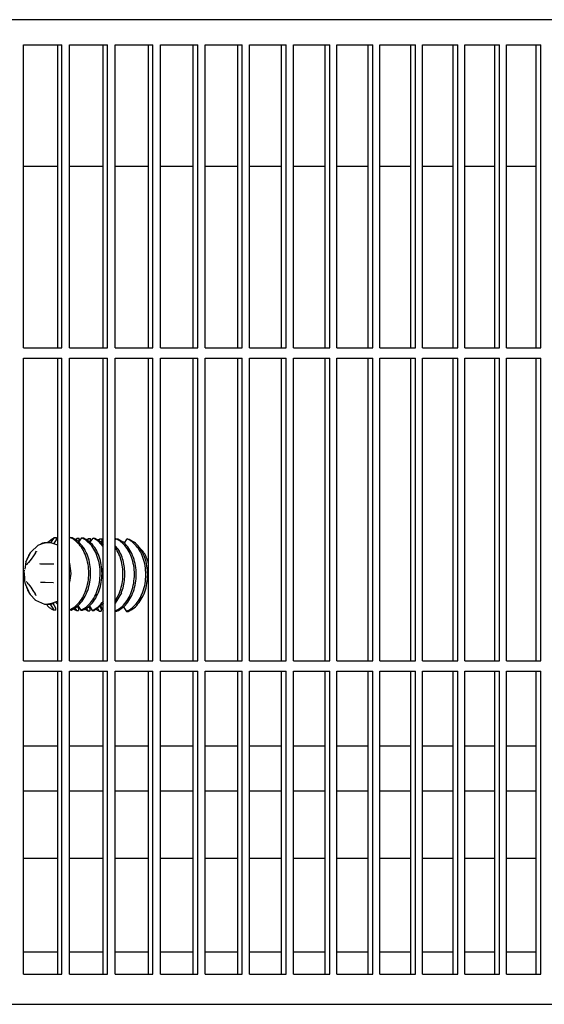
# Model space of a CAD drawing. Units: millimetres. Extents: x 1020 to 5220, y 802 to 3772.
# Drawn here: x 4646 to 4698, y 3174 to 3271 of the extents above; entities that cross this region are included whole.
import ezdxf

# ---------------------------------------------------------------- set-up
doc = ezdxf.new("R2010")
doc.units = ezdxf.units.MM

msp = doc.modelspace()

# ---------------------------------------------------------------- linework, layer by layer
at = {"color": 1, "linetype": 'Continuous'}
for p, q in [((4890.259, 3271.126), (3594.707, 3271.126)), ((4646.247, 3268.626), (4650.049, 3268.626)), ((4646.247, 3238.626), (4646.247, 3268.626)), ((4649.629, 3238.626), (4649.629, 3268.626)), ((4650.049, 3238.626), (4650.049, 3268.626)), ((4650.806, 3268.626), (4654.574, 3268.626)), ((4650.806, 3238.626), (4650.806, 3268.626)), ((4654.149, 3238.626), (4654.149, 3268.626)), ((4654.574, 3238.626), (4654.574, 3268.626)), ((4655.324, 3268.626), (4659.058, 3268.626)), ((4655.324, 3238.626), (4655.324, 3268.626)), ((4658.629, 3238.626), (4658.629, 3268.626)), ((4659.058, 3238.626), (4659.058, 3268.626)), ((4659.802, 3268.626), (4663.501, 3268.626)), ((4659.802, 3238.626), (4659.802, 3268.626)), ((4663.068, 3238.626), (4663.068, 3268.626)), ((4663.501, 3238.626), (4663.501, 3268.626)), ((4664.238, 3238.626), (4664.238, 3268.626)), ((4664.238, 3268.626), (4667.903, 3268.626)), ((4667.464, 3238.626), (4667.464, 3268.626)), ((4667.903, 3238.626), (4667.903, 3268.626)), ((4668.632, 3268.626), (4672.262, 3268.626)), ((4668.632, 3238.626), (4668.632, 3268.626)), ((4671.819, 3238.626), (4671.819, 3268.626)), ((4672.262, 3238.626), (4672.262, 3268.626)), ((4672.984, 3238.626), (4672.984, 3268.626)), ((4672.984, 3268.626), (4676.578, 3268.626)), ((4676.13, 3238.626), (4676.13, 3268.626)), ((4676.578, 3238.626), (4676.578, 3268.626)), ((4677.293, 3238.626), (4677.293, 3268.626)), ((4677.293, 3268.626), (4680.851, 3268.626)), ((4680.399, 3238.626), (4680.399, 3268.626)), ((4680.851, 3238.626), (4680.851, 3268.626)), ((4681.559, 3238.626), (4681.559, 3268.626)), ((4681.559, 3268.626), (4685.08, 3268.626)), ((4684.624, 3238.626), (4684.624, 3268.626)), ((4685.08, 3238.626), (4685.08, 3268.626)), ((4685.781, 3268.626), (4689.266, 3268.626)), ((4685.781, 3238.626), (4685.781, 3268.626)), ((4688.806, 3238.626), (4688.806, 3268.626)), ((4689.266, 3238.626), (4689.266, 3268.626)), ((4689.959, 3238.626), (4689.959, 3268.626)), ((4689.959, 3268.626), (4693.407, 3268.626)), ((4692.943, 3238.626), (4692.943, 3268.626)), ((4693.407, 3238.626), (4693.407, 3268.626)), ((4694.093, 3238.626), (4694.093, 3268.626)), ((4694.093, 3268.626), (4697.504, 3268.626)), ((4697.035, 3238.626), (4697.035, 3268.626)), ((4697.504, 3238.626), (4697.504, 3268.626)), ((4646.247, 3256.626), (4649.629, 3256.626)), ((4650.806, 3256.626), (4654.149, 3256.626)), ((4655.324, 3256.626), (4658.629, 3256.626)), ((4659.802, 3256.626), (4663.068, 3256.626)), ((4664.238, 3256.626), (4667.464, 3256.626)), ((4668.632, 3256.626), (4671.819, 3256.626)), ((4672.984, 3256.626), (4676.13, 3256.626)), ((4677.293, 3256.626), (4680.399, 3256.626)), ((4681.559, 3256.626), (4684.624, 3256.626)), ((4685.781, 3256.626), (4688.806, 3256.626)), ((4689.959, 3256.626), (4692.943, 3256.626)), ((4694.093, 3256.626), (4697.035, 3256.626)), ((4646.247, 3238.626), (4650.049, 3238.626)), ((4650.806, 3238.626), (4654.574, 3238.626)), ((4655.324, 3238.626), (4659.058, 3238.626)), ((4659.802, 3238.626), (4663.501, 3238.626)), ((4664.238, 3238.626), (4667.903, 3238.626)), ((4668.632, 3238.626), (4672.262, 3238.626)), ((4672.984, 3238.626), (4676.578, 3238.626)), ((4677.293, 3238.626), (4680.851, 3238.626)), ((4681.559, 3238.626), (4685.08, 3238.626)), ((4685.781, 3238.626), (4689.266, 3238.626)), ((4689.959, 3238.626), (4693.407, 3238.626)), ((4694.093, 3238.626), (4697.504, 3238.626)), ((4646.247, 3207.626), (4646.247, 3237.626)), ((4646.247, 3237.626), (4650.049, 3237.626)), ((4649.629, 3207.626), (4649.629, 3237.626)), ((4650.049, 3207.626), (4650.049, 3237.626)), ((4650.806, 3207.626), (4650.806, 3237.626)), ((4650.806, 3237.626), (4654.574, 3237.626)), ((4654.149, 3207.626), (4654.149, 3237.626)), ((4654.574, 3207.626), (4654.574, 3237.626)), ((4655.324, 3207.626), (4655.324, 3237.626)), ((4655.324, 3237.626), (4659.058, 3237.626)), ((4658.629, 3207.626), (4658.629, 3237.626)), ((4659.058, 3207.626), (4659.058, 3237.626)), ((4659.802, 3207.626), (4659.802, 3237.626)), ((4659.802, 3237.626), (4663.501, 3237.626)), ((4663.068, 3207.626), (4663.068, 3237.626)), ((4663.501, 3207.626), (4663.501, 3237.626)), ((4664.238, 3207.626), (4664.238, 3237.626)), ((4664.238, 3237.626), (4667.903, 3237.626)), ((4667.464, 3207.626), (4667.464, 3237.626)), ((4667.903, 3207.626), (4667.903, 3237.626)), ((4668.632, 3207.626), (4668.632, 3237.626)), ((4668.632, 3237.626), (4672.262, 3237.626)), ((4671.819, 3207.626), (4671.819, 3237.626)), ((4672.262, 3207.626), (4672.262, 3237.626)), ((4672.984, 3207.626), (4672.984, 3237.626)), ((4672.984, 3237.626), (4676.578, 3237.626)), ((4676.13, 3207.626), (4676.13, 3237.626)), ((4676.578, 3207.626), (4676.578, 3237.626)), ((4677.293, 3207.626), (4677.293, 3237.626)), ((4677.293, 3237.626), (4680.851, 3237.626)), ((4680.399, 3207.626), (4680.399, 3237.626)), ((4680.851, 3207.626), (4680.851, 3237.626)), ((4681.559, 3207.626), (4681.559, 3237.626)), ((4681.559, 3237.626), (4685.08, 3237.626)), ((4684.624, 3207.626), (4684.624, 3237.626)), ((4685.08, 3207.626), (4685.08, 3237.626)), ((4685.781, 3207.626), (4685.781, 3237.626)), ((4685.781, 3237.626), (4689.266, 3237.626)), ((4688.806, 3207.626), (4688.806, 3237.626)), ((4689.266, 3207.626), (4689.266, 3237.626)), ((4689.959, 3207.626), (4689.959, 3237.626)), ((4689.959, 3237.626), (4693.407, 3237.626)), ((4692.943, 3207.626), (4692.943, 3237.626)), ((4693.407, 3207.626), (4693.407, 3237.626)), ((4694.093, 3207.626), (4694.093, 3237.626)), ((4694.093, 3237.626), (4697.504, 3237.626)), ((4697.035, 3207.626), (4697.035, 3237.626)), ((4697.504, 3207.626), (4697.504, 3237.626)), ((4648.628, 3219.344), (4649.083, 3219.722)), ((4648.961, 3219.321), (4649.322, 3219.843)), ((4649.083, 3219.722), (4649.322, 3219.843)), ((4649.258, 3219.221), (4649.503, 3219.618)), ((4649.322, 3219.843), (4649.506, 3219.838)), ((4649.503, 3219.618), (4649.506, 3219.838)), ((4650.806, 3219.737), (4650.879, 3219.843)), ((4650.879, 3219.843), (4651.063, 3219.838)), ((4651.063, 3219.838), (4651.553, 3219.544)), ((4651.344, 3219.666), (4651.582, 3219.787)), ((4651.455, 3219.603), (4651.582, 3219.787)), ((4651.582, 3219.787), (4651.766, 3219.782)), ((4651.667, 3219.407), (4651.763, 3219.562)), ((4651.7, 3219.368), (4652.009, 3219.815)), ((4651.763, 3219.562), (4651.766, 3219.782)), ((4652.009, 3219.815), (4652.193, 3219.81)), ((4652.193, 3219.81), (4652.683, 3219.516)), ((4652.474, 3219.638), (4652.712, 3219.759)), ((4652.585, 3219.575), (4652.712, 3219.759)), ((4652.712, 3219.759), (4652.896, 3219.754)), ((4652.797, 3219.379), (4652.893, 3219.534)), ((4652.83, 3219.34), (4653.139, 3219.787)), ((4652.893, 3219.534), (4652.896, 3219.754)), ((4653.139, 3219.787), (4653.323, 3219.782)), ((4653.323, 3219.782), (4653.813, 3219.488)), ((4653.604, 3219.61), (4653.843, 3219.731)), ((4653.63, 3219.493), (4654.149, 3218.936)), ((4653.715, 3219.547), (4653.843, 3219.731)), ((4653.813, 3219.488), (4654.149, 3219.085)), ((4653.843, 3219.731), (4654.026, 3219.726)), ((4653.928, 3219.351), (4654.024, 3219.506)), ((4653.96, 3219.312), (4654.149, 3219.585)), ((4654.024, 3219.506), (4654.026, 3219.726)), ((4655.324, 3219.622), (4655.4, 3219.731)), ((4655.4, 3219.731), (4655.583, 3219.726)), ((4655.583, 3219.726), (4656.074, 3219.432)), ((4656.221, 3219.256), (4656.53, 3219.703)), ((4656.53, 3219.703), (4656.713, 3219.698)), ((4656.713, 3219.698), (4657.204, 3219.404)), ((4646.958, 3218.405), (4647.694, 3219.097)), ((4647.436, 3218.348), (4647.531, 3218.502)), ((4647.531, 3218.502), (4647.526, 3218.45)), ((4647.694, 3219.097), (4647.772, 3219.121)), ((4647.772, 3219.121), (4648.236, 3219.274)), ((4648.236, 3219.274), (4648.583, 3219.345)), ((4648.583, 3219.345), (4648.628, 3219.344)), ((4648.628, 3219.344), (4648.796, 3219.34)), ((4648.961, 3219.321), (4648.796, 3219.34)), ((4649.634, 3219.094), (4648.961, 3219.321)), ((4649.539, 3219.126), (4649.629, 3219.209)), ((4655.324, 3219.004), (4655.726, 3218.522)), ((4655.324, 3218.86), (4655.356, 3218.826)), ((4656.301, 3219.371), (4656.158, 3219.331)), ((4658.098, 3218.468), (4657.566, 3218.97)), ((4646.489, 3217.438), (4646.958, 3218.405)), ((4646.858, 3217.551), (4646.741, 3217.392)), ((4646.99, 3217.719), (4646.858, 3217.551)), ((4647.231, 3218.043), (4646.99, 3217.719)), ((4647.436, 3218.348), (4647.231, 3218.043)), ((4647.436, 3218.348), (4647.489, 3218.379)), ((4646.489, 3217.438), (4646.377, 3216.711)), ((4646.532, 3217.188), (4646.485, 3217.16)), ((4646.532, 3217.188), (4646.619, 3217.205)), ((4646.532, 3217.188), (4646.589, 3217.197)), ((4646.619, 3217.253), (4646.541, 3217.164)), ((4646.712, 3217.358), (4646.619, 3217.253)), ((4646.619, 3217.205), (4646.647, 3217.222)), ((4646.741, 3217.392), (4646.712, 3217.358)), ((4647.963, 3217.226), (4647.872, 3217.233)), ((4649.205, 3217.211), (4647.963, 3217.226)), ((4649.243, 3217.211), (4649.205, 3217.211)), ((4650.806, 3217.316), (4650.876, 3216.769)), ((4650.876, 3216.769), (4650.939, 3216.288)), ((4658.629, 3217.183), (4658.597, 3217.413)), ((4646.279, 3216.269), (4646.273, 3216.339)), ((4646.279, 3216.3), (4646.273, 3216.339)), ((4646.276, 3216.401), (4646.29, 3216.511)), ((4646.279, 3216.269), (4646.276, 3216.401)), ((4646.384, 3215.548), (4646.279, 3216.3)), ((4646.283, 3216.227), (4646.279, 3216.269)), ((4646.291, 3216.137), (4646.283, 3216.227)), ((4646.29, 3216.511), (4646.337, 3215.885)), ((4646.384, 3215.548), (4646.314, 3216.298)), ((4646.337, 3215.885), (4646.352, 3215.684)), ((4646.452, 3215.232), (4646.352, 3215.684)), ((4650.836, 3215.619), (4650.806, 3215.424)), ((4650.939, 3216.288), (4650.836, 3215.619)), ((4646.46, 3215.159), (4646.452, 3215.232)), ((4646.906, 3214.192), (4646.46, 3215.159)), ((4646.567, 3215.436), (4646.53, 3215.478)), ((4646.625, 3215.368), (4646.567, 3215.436)), ((4646.705, 3215.278), (4646.625, 3215.368)), ((4646.705, 3215.278), (4646.735, 3215.243)), ((4646.735, 3215.243), (4646.827, 3215.102)), ((4646.827, 3215.102), (4646.867, 3215.07)), ((4646.827, 3215.102), (4646.96, 3214.923)), ((4646.96, 3214.923), (4647.179, 3214.606)), ((4647.179, 3214.606), (4647.386, 3214.279)), ((4647.941, 3215.426), (4648.118, 3215.424)), ((4648.118, 3215.424), (4648.386, 3215.421)), ((4648.118, 3215.424), (4649.183, 3215.411)), ((4649.183, 3215.411), (4649.221, 3215.41)), ((4647.423, 3213.634), (4646.906, 3214.192)), ((4647.423, 3213.634), (4647.379, 3213.684)), ((4647.386, 3214.279), (4647.438, 3214.249)), ((4647.437, 3214.168), (4647.386, 3214.279)), ((4647.423, 3213.634), (4648.311, 3213.263)), ((4647.477, 3214.114), (4647.437, 3214.168)), ((4647.473, 3214.167), (4647.477, 3214.114)), ((4655.754, 3214.377), (4655.324, 3213.585)), ((4655.937, 3214.372), (4655.324, 3213.357)), ((4648.311, 3213.263), (4648.483, 3213.246)), ((4648.743, 3212.968), (4648.483, 3213.246)), ((4648.483, 3213.246), (4648.646, 3213.242)), ((4648.683, 3213.242), (4648.646, 3213.242)), ((4649.031, 3213.312), (4648.683, 3213.242)), ((4648.846, 3213.274), (4649.233, 3212.674)), ((4649.495, 3213.465), (4649.031, 3213.312)), ((4649.161, 3213.338), (4649.42, 3212.889)), ((4649.233, 3212.674), (4649.417, 3212.669)), ((4649.629, 3213.202), (4649.409, 3213.437)), ((4649.42, 3212.889), (4649.417, 3212.669)), ((4649.542, 3213.482), (4649.495, 3213.465)), ((4649.572, 3213.491), (4649.542, 3213.482)), ((4649.629, 3213.545), (4649.572, 3213.491)), ((4650.79, 3212.674), (4650.974, 3212.669)), ((4651.258, 3212.738), (4651.159, 3212.806)), ((4651.303, 3212.914), (4651.494, 3212.618)), ((4651.535, 3213.086), (4651.68, 3212.834)), ((4651.604, 3213.137), (4651.921, 3212.646)), ((4651.68, 3212.834), (4651.677, 3212.613)), ((4651.921, 3212.646), (4652.104, 3212.641)), ((4652.388, 3212.71), (4652.289, 3212.778)), ((4652.433, 3212.886), (4652.624, 3212.59)), ((4652.665, 3213.058), (4652.81, 3212.806)), ((4652.734, 3213.109), (4653.051, 3212.618)), ((4652.81, 3212.806), (4652.808, 3212.585)), ((4654.129, 3213.278), (4653.234, 3212.613)), ((4653.519, 3212.682), (4653.419, 3212.75)), ((4653.564, 3212.858), (4653.754, 3212.562)), ((4653.795, 3213.03), (4653.941, 3212.778)), ((4653.864, 3213.081), (4654.149, 3212.639)), ((4653.941, 3212.778), (4653.938, 3212.557)), ((4654.149, 3213.311), (4654.129, 3213.278)), ((4656.125, 3213.025), (4656.441, 3212.534)), ((4651.494, 3212.618), (4651.677, 3212.613)), ((4652.624, 3212.59), (4652.808, 3212.585)), ((4653.051, 3212.618), (4653.234, 3212.613)), ((4653.754, 3212.562), (4653.938, 3212.557)), ((4655.311, 3212.562), (4655.495, 3212.557)), ((4656.441, 3212.534), (4656.625, 3212.529)), ((4646.247, 3207.626), (4650.049, 3207.626)), ((4650.806, 3207.626), (4654.574, 3207.626)), ((4655.324, 3207.626), (4659.058, 3207.626)), ((4659.802, 3207.626), (4663.501, 3207.626)), ((4664.238, 3207.626), (4667.903, 3207.626)), ((4668.632, 3207.626), (4672.262, 3207.626)), ((4672.984, 3207.626), (4676.578, 3207.626)), ((4677.293, 3207.626), (4680.851, 3207.626)), ((4681.559, 3207.626), (4685.08, 3207.626)), ((4685.781, 3207.626), (4689.266, 3207.626)), ((4689.959, 3207.626), (4693.407, 3207.626)), ((4694.093, 3207.626), (4697.504, 3207.626)), ((4646.247, 3176.626), (4646.247, 3206.626)), ((4646.247, 3206.626), (4650.049, 3206.626)), ((4649.629, 3176.626), (4649.629, 3206.626)), ((4650.049, 3176.626), (4650.049, 3206.626)), ((4650.806, 3176.626), (4650.806, 3206.626)), ((4650.806, 3206.626), (4654.574, 3206.626)), ((4654.149, 3176.626), (4654.149, 3206.626)), ((4654.574, 3176.626), (4654.574, 3206.626)), ((4655.324, 3206.626), (4659.058, 3206.626)), ((4655.324, 3176.626), (4655.324, 3206.626)), ((4658.629, 3176.626), (4658.629, 3206.626)), ((4659.058, 3176.626), (4659.058, 3206.626)), ((4659.802, 3176.626), (4659.802, 3206.626)), ((4659.802, 3206.626), (4663.501, 3206.626)), ((4663.068, 3176.626), (4663.068, 3206.626)), ((4663.501, 3176.626), (4663.501, 3206.626)), ((4664.238, 3176.626), (4664.238, 3206.626)), ((4664.238, 3206.626), (4667.903, 3206.626)), ((4667.464, 3176.626), (4667.464, 3206.626)), ((4667.903, 3176.626), (4667.903, 3206.626)), ((4668.632, 3206.626), (4672.262, 3206.626)), ((4668.632, 3176.626), (4668.632, 3206.626)), ((4671.819, 3176.626), (4671.819, 3206.626)), ((4672.262, 3176.626), (4672.262, 3206.626)), ((4672.984, 3176.626), (4672.984, 3206.626)), ((4672.984, 3206.626), (4676.578, 3206.626)), ((4676.13, 3176.626), (4676.13, 3206.626)), ((4676.578, 3176.626), (4676.578, 3206.626)), ((4677.293, 3176.626), (4677.293, 3206.626)), ((4677.293, 3206.626), (4680.851, 3206.626)), ((4680.399, 3176.626), (4680.399, 3206.626)), ((4680.851, 3176.626), (4680.851, 3206.626)), ((4681.559, 3176.626), (4681.559, 3206.626)), ((4681.559, 3206.626), (4685.08, 3206.626)), ((4684.624, 3176.626), (4684.624, 3206.626)), ((4685.08, 3176.626), (4685.08, 3206.626)), ((4685.781, 3176.626), (4685.781, 3206.626)), ((4685.781, 3206.626), (4689.266, 3206.626)), ((4688.806, 3176.626), (4688.806, 3206.626)), ((4689.266, 3176.626), (4689.266, 3206.626)), ((4689.959, 3206.626), (4693.407, 3206.626)), ((4689.959, 3176.626), (4689.959, 3206.626)), ((4692.943, 3176.626), (4692.943, 3206.626)), ((4693.407, 3176.626), (4693.407, 3206.626)), ((4694.093, 3206.626), (4697.504, 3206.626)), ((4694.093, 3176.626), (4694.093, 3206.626)), ((4697.035, 3176.626), (4697.035, 3206.626)), ((4697.504, 3176.626), (4697.504, 3206.626)), ((4649.629, 3199.175), (4646.247, 3199.175)), ((4654.149, 3199.175), (4650.806, 3199.175)), ((4658.629, 3199.175), (4655.324, 3199.175)), ((4663.068, 3199.175), (4659.802, 3199.175)), ((4667.464, 3199.175), (4664.238, 3199.175)), ((4671.819, 3199.175), (4668.632, 3199.175)), ((4676.13, 3199.175), (4672.984, 3199.175)), ((4680.399, 3199.175), (4677.293, 3199.175)), ((4684.624, 3199.175), (4681.559, 3199.175)), ((4688.806, 3199.175), (4685.781, 3199.175)), ((4692.943, 3199.175), (4689.959, 3199.175)), ((4697.035, 3199.175), (4694.093, 3199.175)), ((4649.629, 3194.73), (4646.247, 3194.73)), ((4654.149, 3194.73), (4650.806, 3194.73)), ((4658.629, 3194.73), (4655.324, 3194.73)), ((4663.068, 3194.73), (4659.802, 3194.73)), ((4667.464, 3194.73), (4664.238, 3194.73)), ((4671.819, 3194.73), (4668.632, 3194.73)), ((4676.13, 3194.73), (4672.984, 3194.73)), ((4680.399, 3194.73), (4677.293, 3194.73)), ((4684.624, 3194.73), (4681.559, 3194.73)), ((4688.806, 3194.73), (4685.781, 3194.73)), ((4692.943, 3194.73), (4689.959, 3194.73)), ((4697.035, 3194.73), (4694.093, 3194.73)), ((4649.629, 3188.078), (4646.247, 3188.078)), ((4654.149, 3188.078), (4650.806, 3188.078)), ((4658.629, 3188.078), (4655.324, 3188.078)), ((4663.068, 3188.078), (4659.802, 3188.078)), ((4667.464, 3188.078), (4664.238, 3188.078)), ((4671.819, 3188.078), (4668.632, 3188.078)), ((4676.13, 3188.078), (4672.984, 3188.078)), ((4680.399, 3188.078), (4677.293, 3188.078)), ((4684.624, 3188.078), (4681.559, 3188.078)), ((4688.806, 3188.078), (4685.781, 3188.078)), ((4692.943, 3188.078), (4689.959, 3188.078)), ((4697.035, 3188.078), (4694.093, 3188.078)), ((4646.247, 3178.826), (4649.629, 3178.826)), ((4650.806, 3178.826), (4654.149, 3178.826)), ((4655.324, 3178.826), (4658.629, 3178.826)), ((4659.802, 3178.826), (4663.068, 3178.826)), ((4664.238, 3178.826), (4667.464, 3178.826)), ((4668.632, 3178.826), (4671.819, 3178.826)), ((4672.984, 3178.826), (4676.13, 3178.826)), ((4677.293, 3178.826), (4680.399, 3178.826)), ((4681.559, 3178.826), (4684.624, 3178.826)), ((4685.781, 3178.826), (4688.806, 3178.826)), ((4689.959, 3178.826), (4692.943, 3178.826)), ((4694.093, 3178.826), (4697.035, 3178.826)), ((4646.247, 3176.626), (4650.049, 3176.626)), ((4650.806, 3176.626), (4654.574, 3176.626)), ((4655.324, 3176.626), (4659.058, 3176.626)), ((4659.802, 3176.626), (4663.501, 3176.626)), ((4664.238, 3176.626), (4667.903, 3176.626)), ((4668.632, 3176.626), (4672.262, 3176.626)), ((4672.984, 3176.626), (4676.578, 3176.626)), ((4677.293, 3176.626), (4680.851, 3176.626)), ((4681.559, 3176.626), (4685.08, 3176.626)), ((4685.781, 3176.626), (4689.266, 3176.626)), ((4689.959, 3176.626), (4693.407, 3176.626)), ((4694.093, 3176.626), (4697.504, 3176.626)), ((4187.999, 3173.626), (4885.307, 3173.626))]:
    msp.add_line(p, q, dxfattribs=at)
for points, knots in [([(4650.79, 3212.674), (4650.989, 3212.782), (4651.402, 3213.006), (4651.897, 3213.56), (4652.297, 3214.238), (4652.573, 3215.028), (4652.716, 3215.88), (4652.717, 3216.753), (4652.577, 3217.601), (4652.299, 3218.374), (4651.91, 3219.05), (4651.545, 3219.387), (4651.369, 3219.549)], [0, 0, 0, 0, 0.672682, 1.402022, 2.190127, 3.02725, 3.895437, 4.772136, 5.633602, 6.458245, 7.230078, 7.942391, 7.942391, 7.942391, 7.942391]), ([(4651.369, 3219.549), (4651.291, 3219.606), (4651.137, 3219.719), (4650.964, 3219.802), (4650.879, 3219.843)], [0, 0, 0, 0, 0.2907786, 0.5728173, 0.5728173, 0.5728173, 0.5728173]), ([(4650.974, 3212.669), (4651.172, 3212.777), (4651.585, 3213.002), (4652.08, 3213.555), (4652.48, 3214.234), (4652.757, 3215.023), (4652.9, 3215.876), (4652.901, 3216.748), (4652.761, 3217.596), (4652.483, 3218.37), (4652.094, 3219.046), (4651.728, 3219.382), (4651.553, 3219.544)], [0, 0, 0, 0, 0.672682, 1.402022, 2.190127, 3.02725, 3.895437, 4.772136, 5.633602, 6.458245, 7.230078, 7.942391, 7.942391, 7.942391, 7.942391]), ([(4651.921, 3212.646), (4652.119, 3212.754), (4652.532, 3212.979), (4653.027, 3213.532), (4653.427, 3214.21), (4653.703, 3215), (4653.846, 3215.852), (4653.847, 3216.725), (4653.707, 3217.573), (4653.43, 3218.346), (4653.04, 3219.022), (4652.675, 3219.359), (4652.499, 3219.521)], [0, 0, 0, 0, 0.672682, 1.402022, 2.190127, 3.02725, 3.895437, 4.772136, 5.633602, 6.458245, 7.230078, 7.942391, 7.942391, 7.942391, 7.942391]), ([(4652.499, 3219.521), (4652.421, 3219.578), (4652.267, 3219.692), (4652.094, 3219.774), (4652.009, 3219.815)], [0, 0, 0, 0, 0.2907786, 0.5728173, 0.5728173, 0.5728173, 0.5728173]), ([(4652.104, 3212.641), (4652.302, 3212.749), (4652.715, 3212.974), (4653.211, 3213.527), (4653.61, 3214.206), (4653.887, 3214.995), (4654.03, 3215.848), (4654.031, 3216.72), (4653.891, 3217.568), (4653.613, 3218.342), (4653.224, 3219.018), (4652.858, 3219.354), (4652.683, 3219.516)], [0, 0, 0, 0, 0.672682, 1.402022, 2.190127, 3.02725, 3.895437, 4.772136, 5.633602, 6.458245, 7.230078, 7.942391, 7.942391, 7.942391, 7.942391]), ([(4653.63, 3219.493), (4653.551, 3219.55), (4653.397, 3219.664), (4653.224, 3219.746), (4653.139, 3219.787)], [0, 0, 0, 0, 0.2907786, 0.5728173, 0.5728173, 0.5728173, 0.5728173]), ([(4655.89, 3219.437), (4655.812, 3219.494), (4655.657, 3219.608), (4655.485, 3219.69), (4655.4, 3219.731)], [0, 0, 0, 0, 0.2907786, 0.5728173, 0.5728173, 0.5728173, 0.5728173]), ([(4657.02, 3219.409), (4656.942, 3219.466), (4656.788, 3219.58), (4656.615, 3219.662), (4656.53, 3219.703)], [0, 0, 0, 0, 0.2907786, 0.5728173, 0.5728173, 0.5728173, 0.5728173]), ([(4648.583, 3219.345), (4648.48, 3219.34), (4648.271, 3219.329), (4648.074, 3219.258), (4647.974, 3219.222)], [0, 0, 0, 0, 0.3089273, 0.624624, 0.624624, 0.624624, 0.624624]), ([(4648.99, 3219.323), (4648.958, 3219.327), (4648.893, 3219.336), (4648.829, 3219.339), (4648.796, 3219.34)], [0, 0, 0, 0, 0.0971408, 0.1940872, 0.1940872, 0.1940872, 0.1940872]), ([(4655.311, 3212.562), (4655.509, 3212.67), (4655.922, 3212.895), (4656.417, 3213.448), (4656.817, 3214.127), (4657.094, 3214.916), (4657.237, 3215.769), (4657.238, 3216.641), (4657.098, 3217.489), (4656.82, 3218.263), (4656.431, 3218.938), (4656.065, 3219.275), (4655.89, 3219.437)], [0, 0, 0, 0, 0.672682, 1.402022, 2.190127, 3.02725, 3.895437, 4.772136, 5.633602, 6.458245, 7.230078, 7.942391, 7.942391, 7.942391, 7.942391]), ([(4655.754, 3214.377), (4655.837, 3214.622), (4656.007, 3215.118), (4656.109, 3215.907), (4656.102, 3216.705), (4655.97, 3217.479), (4655.736, 3218.201), (4655.48, 3218.621), (4655.356, 3218.826)], [0, 0, 0, 0, 0.77446, 1.571124, 2.372396, 3.160143, 3.917829, 4.632714, 4.632714, 4.632714, 4.632714]), ([(4655.495, 3212.557), (4655.693, 3212.665), (4656.106, 3212.89), (4656.601, 3213.443), (4657.001, 3214.122), (4657.278, 3214.912), (4657.421, 3215.764), (4657.421, 3216.637), (4657.282, 3217.484), (4657.004, 3218.258), (4656.615, 3218.934), (4656.249, 3219.271), (4656.074, 3219.432)], [0, 0, 0, 0, 0.672682, 1.402022, 2.190127, 3.02725, 3.895437, 4.772136, 5.633602, 6.458245, 7.230078, 7.942391, 7.942391, 7.942391, 7.942391]), ([(4655.937, 3214.372), (4656.015, 3214.596), (4656.172, 3215.049), (4656.28, 3215.769), (4656.296, 3216.502), (4656.207, 3217.221), (4656.029, 3217.906), (4655.826, 3218.32), (4655.726, 3218.522)], [0, 0, 0, 0, 0.708858, 1.437547, 2.172662, 2.900166, 3.606772, 4.281341, 4.281341, 4.281341, 4.281341]), ([(4656.441, 3212.534), (4656.64, 3212.642), (4657.053, 3212.867), (4657.548, 3213.42), (4657.948, 3214.099), (4658.224, 3214.888), (4658.367, 3215.741), (4658.368, 3216.613), (4658.228, 3217.461), (4657.95, 3218.235), (4657.561, 3218.91), (4657.196, 3219.247), (4657.02, 3219.409)], [0, 0, 0, 0, 0.672682, 1.402022, 2.190127, 3.02725, 3.895437, 4.772136, 5.633602, 6.458245, 7.230078, 7.942391, 7.942391, 7.942391, 7.942391]), ([(4656.625, 3212.529), (4656.823, 3212.637), (4657.236, 3212.862), (4657.731, 3213.415), (4658.131, 3214.094), (4658.408, 3214.884), (4658.551, 3215.736), (4658.552, 3216.609), (4658.412, 3217.456), (4658.134, 3218.23), (4657.745, 3218.906), (4657.379, 3219.243), (4657.204, 3219.404)], [0, 0, 0, 0, 0.672682, 1.402022, 2.190127, 3.02725, 3.895437, 4.772136, 5.633602, 6.458245, 7.230078, 7.942391, 7.942391, 7.942391, 7.942391]), ([(4646.958, 3218.405), (4646.862, 3218.257), (4646.666, 3217.955), (4646.549, 3217.613), (4646.489, 3217.438)], [0, 0, 0, 0, 0.524833, 1.077716, 1.077716, 1.077716, 1.077716]), ([(4658.597, 3217.413), (4658.534, 3217.604), (4658.41, 3217.976), (4658.2, 3218.307), (4658.098, 3218.468)], [0, 0, 0, 0, 0.60075, 1.170297, 1.170297, 1.170297, 1.170297]), ([(4646.315, 3216.613), (4646.31, 3216.597), (4646.301, 3216.563), (4646.294, 3216.529), (4646.29, 3216.511)], [0, 0, 0, 0, 0.0521696, 0.1049186, 0.1049186, 0.1049186, 0.1049186]), ([(4646.46, 3215.159), (4646.516, 3214.984), (4646.625, 3214.643), (4646.814, 3214.34), (4646.906, 3214.192)], [0, 0, 0, 0, 0.548399, 1.067649, 1.067649, 1.067649, 1.067649]), ([(4648.683, 3213.242), (4648.787, 3213.247), (4648.996, 3213.258), (4649.193, 3213.329), (4649.293, 3213.365)], [0, 0, 0, 0, 0.3089277, 0.6246247, 0.6246247, 0.6246247, 0.6246247]), ([(4648.743, 3212.968), (4648.821, 3212.91), (4648.976, 3212.797), (4649.148, 3212.714), (4649.233, 3212.674)], [0, 0, 0, 0, 0.2907786, 0.5728173, 0.5728173, 0.5728173, 0.5728173]), ([(4651.258, 3212.738), (4651.297, 3212.716), (4651.374, 3212.673), (4651.454, 3212.636), (4651.494, 3212.618)], [0, 0, 0, 0, 0.1332596, 0.2647888, 0.2647888, 0.2647888, 0.2647888]), ([(4652.388, 3212.71), (4652.427, 3212.688), (4652.504, 3212.645), (4652.584, 3212.608), (4652.624, 3212.59)], [0, 0, 0, 0, 0.1332628, 0.2647951, 0.2647951, 0.2647951, 0.2647951]), ([(4653.051, 3212.618), (4653.258, 3212.73), (4653.692, 3212.965), (4654, 3213.35), (4654.161, 3213.551)], [0, 0, 0, 0, 0.700759, 1.463158, 1.463158, 1.463158, 1.463158]), ([(4653.519, 3212.682), (4653.557, 3212.66), (4653.634, 3212.617), (4653.714, 3212.58), (4653.754, 3212.562)], [0, 0, 0, 0, 0.1332508, 0.2647714, 0.2647714, 0.2647714, 0.2647714])]:
    msp.add_open_spline(points, degree=3, knots=knots, dxfattribs=at)

doc.saveas('drawing.dxf')
